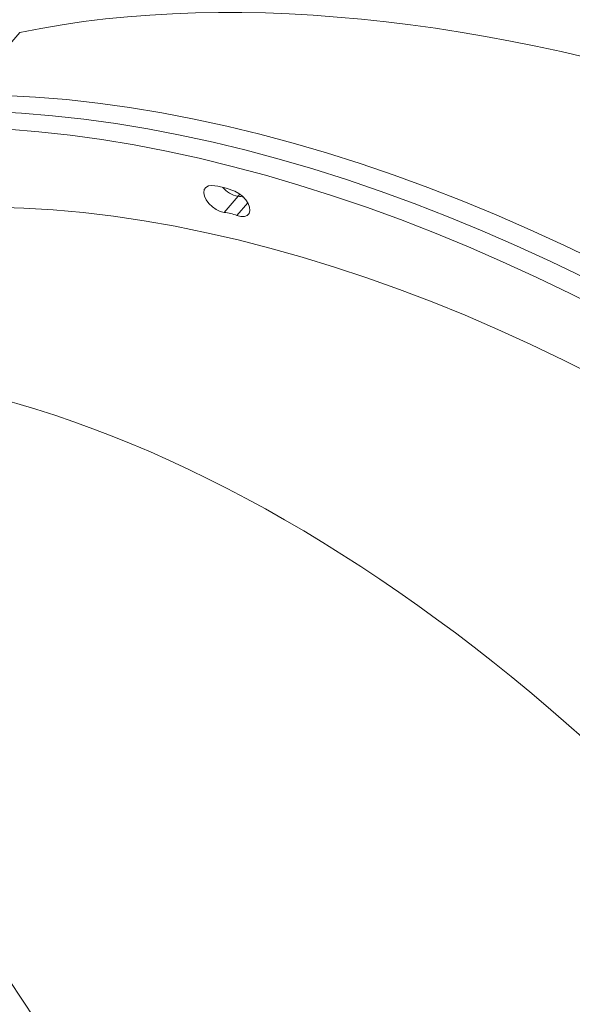
# Model space of a CAD drawing. Units: millimetres. Extents: x -366 to 2066, y -114 to 794.
# Drawn here: x 1194 to 1211, y 221 to 251 of the extents above; entities that cross this region are included whole.
import ezdxf

# ---------------------------------------------------------------- set-up
doc = ezdxf.new("R2010")
doc.units = ezdxf.units.MM
doc.header["$LTSCALE"] = 45
doc.header["$PDSIZE"] = -1
doc.layers.add('VP-DIM', color=7, linetype='Continuous')
doc.layers.add('VP-EQ', color=7, linetype='Continuous', true_color=0x8a3492)
doc.dimstyles.get("Standard").update_dxf_attribs({"dimtxt": 14, "dimasz": 20, "dimexe": 20, "dimexo": 50, "dimgap": 20, "dimtad": 0, "dimdec": 0, "dimzin": 0, "dimdsep": 46, "dimtxsty": 'Standard', "dimcen": -0.09, "dimadec": 0, "dimazin": 0, "dimtfac": 1, "dimtdec": 4, "dimtofl": 0, "dimtmove": 0, "dimatfit": 3, "dimfxl": 70, "dimfxlon": 1, "dimtolj": 1, "dimtzin": 0, "dimarcsym": 0})

# ---------------------------------------------------------------- blocks, each defined once
blk = doc.blocks.new('*D1251')
at = {"layer": 'Defpoints', "color": 0}
for p in [(1642.627, 700.523), (689.296, 195.144), (1642.627, 153.902)]:
    blk.add_point(p, dxfattribs=at)
at = {"layer": 'VP-DIM', "color": 0, "lineweight": -2}
for p, q in [((689.296, 630.523), (689.296, 720.523)), ((1642.627, 630.523), (1642.627, 720.523)), ((709.296, 700.523), (1139.443, 700.523)), ((1622.627, 700.523), (1216.777, 700.523))]:
    blk.add_line(p, q, dxfattribs=at)
at = {"layer": 'VP-DIM', "color": 0}
for points in [[(709.296, 703.857), (709.296, 697.19), (689.296, 700.523)], [(1622.627, 697.19), (1622.627, 703.857), (1642.627, 700.523)]]:
    blk.add_solid(points, dxfattribs=at)
at = {"layer": 'VP-DIM', "color": 0, "insert": (1178.11, 700.523), "char_height": 14, "attachment_point": 5}
blk.add_mtext('\\A1;955', dxfattribs=at)
blk = doc.blocks.new('*D1252')
at = {"layer": 'Defpoints', "color": 0}
for p in [(777.496, 413.623), (845.336, 39.105), (1961.416, 39.105)]:
    blk.add_point(p, dxfattribs=at)
at = {"layer": 'VP-DIM', "color": 0, "lineweight": -2}
for p, q in [((1891.416, 413.623), (1981.416, 413.623)), ((1961.416, 393.623), (1961.416, 266.597)), ((1961.416, 59.105), (1961.416, 191.597)), ((1891.416, 39.105), (1981.416, 39.105))]:
    blk.add_line(p, q, dxfattribs=at)
at = {"layer": 'VP-DIM', "color": 0}
for points in [[(1964.749, 393.623), (1958.083, 393.623), (1961.416, 413.623)], [(1958.083, 59.105), (1964.749, 59.105), (1961.416, 39.105)]]:
    blk.add_solid(points, dxfattribs=at)
at = {"layer": 'VP-DIM', "color": 0, "insert": (1961.416, 229.097), "char_height": 14, "attachment_point": 5, "rotation": 90}
blk.add_mtext('\\A1;380', dxfattribs=at)
blk = doc.blocks.new('2504_')
at = {"color": 0, "linetype": 'Continuous', "lineweight": 18}
for p, q in [((5246.143, -551.311), (5244.492, -553.228)), ((5252.921, -556.292), (5252.864, -556.359)), ((5252.864, -556.359), (5252.438, -556.854)), ((5253.166, -556.56), (5252.83, -556.949))]:
    blk.add_line(p, q, dxfattribs=at)
at = {"color": 0, "linetype": 'Continuous', "lineweight": 18, "flags": 128}
for points in [[(5263.97, -558.378), (5262.918, -557.87), (5261.865, -557.387), (5260.813, -556.928), (5259.762, -556.495), (5258.714, -556.088), (5257.668, -555.706), (5256.627, -555.351), (5255.591, -555.023), (5254.56, -554.721), (5253.536, -554.446), (5252.519, -554.199), (5251.511, -553.98), (5250.512, -553.788), (5249.523, -553.624), (5248.545, -553.489), (5247.579, -553.381), (5246.625, -553.302), (5245.685, -553.252)], [(5263.544, -558.873), (5262.492, -558.365), (5261.439, -557.881), (5260.387, -557.423), (5259.336, -556.99), (5258.288, -556.582), (5257.242, -556.201), (5256.201, -555.846), (5255.165, -555.517), (5254.134, -555.216), (5253.11, -554.941), (5252.093, -554.694), (5251.085, -554.475), (5250.086, -554.283), (5249.097, -554.119), (5248.119, -553.984), (5247.153, -553.876), (5246.199, -553.797), (5245.259, -553.746)], [(5263.544, -558.873), (5262.492, -558.365), (5261.439, -557.881), (5260.387, -557.423), (5259.336, -556.99), (5258.288, -556.582), (5257.242, -556.201), (5256.201, -555.846), (5255.165, -555.517), (5254.134, -555.216), (5253.11, -554.941), (5252.093, -554.694), (5251.085, -554.475), (5250.086, -554.283), (5249.097, -554.119), (5248.119, -553.984), (5247.153, -553.876), (5246.199, -553.797), (5245.259, -553.746)], [(5264.169, -559.899), (5263.118, -559.367), (5262.066, -558.86), (5261.013, -558.376), (5259.961, -557.918), (5258.91, -557.485), (5257.862, -557.077), (5256.816, -556.696), (5255.775, -556.341), (5254.739, -556.012), (5253.708, -555.71), (5252.684, -555.436), (5251.667, -555.189), (5250.659, -554.969), (5249.66, -554.778), (5248.671, -554.614), (5247.693, -554.478), (5246.727, -554.371), (5245.773, -554.292)], [(5252.055, -556.031), (5251.953, -556.041), (5251.874, -556.083), (5251.825, -556.154), (5251.811, -556.247), (5251.831, -556.356), (5251.885, -556.471), (5251.968, -556.584), (5252.073, -556.687), (5252.193, -556.77), (5252.318, -556.827), (5252.438, -556.854)], [(5252.83, -556.949), (5252.952, -556.981), (5253.06, -556.98), (5253.146, -556.947), (5253.205, -556.885), (5253.23, -556.798), (5253.22, -556.693), (5253.176, -556.579), (5253.101, -556.464), (5253.001, -556.357), (5252.885, -556.268), (5252.76, -556.202)], [(5263.901, -561.917), (5262.89, -561.408), (5261.878, -560.923), (5260.866, -560.462), (5259.854, -560.026), (5258.844, -559.615), (5257.836, -559.231), (5256.831, -558.872), (5255.831, -558.539), (5254.836, -558.234), (5253.848, -557.955), (5252.866, -557.704), (5251.892, -557.48), (5250.927, -557.284), (5249.972, -557.115), (5249.027, -556.975), (5248.094, -556.863), (5247.173, -556.779), (5246.265, -556.723), (5245.371, -556.696)]]:
    blk.add_lwpolyline(points, dxfattribs=at)
at = {"color": 0, "linetype": 'Continuous', "lineweight": 18}
for centre, radius, start, end in [((5251.9, -558.206), 2.181, 66.7612, 85.9179), ((5252.991, -555.591), 0.779, 218.9282, 260.6174), ((5252.991, -555.591), 0.779, 218.9282, 260.6174), ((5252.734, -557.693), 1.341, 77.1775, 84.4395), ((5252.734, -557.693), 1.341, 77.1775, 84.4395), ((5252.278, -558.366), 1.521, 68.7123, 83.9668)]:
    blk.add_arc(centre, radius, start, end, dxfattribs=at)
for centre, major_axis, ratio, start_param, end_param in [((5270.066, -577.93), (35.133, -19.337), 0.545781, 1.159646, 2.573018), ((5253.933, -596.668), (-23.985, 32.128), 0.575557, 4.513822, 5.773331), ((5231.76, -606.841), (-8.555, 39.182), 0.585574, 4.447213, 6.155921)]:
    blk.add_ellipse(centre, major_axis=major_axis, ratio=ratio, start_param=start_param, end_param=end_param, dxfattribs=at)
blk = doc.blocks.new('2504_2D')
at = {"layer": 'VP-EQ', "color": 0}
blk.add_blockref('2504_', (-4052.015, 801.961), dxfattribs=at)
blk = doc.blocks.new('*D1254')
at = {"layer": 'Defpoints', "color": 0}
for p in [(538.297, 774.364), (1843.552, 194.972), (538.297, 194.517)]:
    blk.add_point(p, dxfattribs=at)
at = {"layer": 'VP-DIM', "color": 0, "lineweight": -2}
for p, q in [((538.297, 704.364), (538.297, 794.364)), ((1843.552, 704.364), (1843.552, 794.364)), ((558.297, 774.364), (1133.572, 774.364)), ((1823.552, 774.364), (1217.905, 774.364))]:
    blk.add_line(p, q, dxfattribs=at)
at = {"layer": 'VP-DIM', "color": 0}
for points in [[(558.297, 777.697), (558.297, 771.031), (538.297, 774.364)], [(1823.552, 771.031), (1823.552, 777.697), (1843.552, 774.364)]]:
    blk.add_solid(points, dxfattribs=at)
at = {"layer": 'VP-DIM', "color": 0, "insert": (1175.739, 774.364), "char_height": 14, "attachment_point": 5}
blk.add_mtext('\\A1;1305', dxfattribs=at)
blk = doc.blocks.new('*D1255')
at = {"layer": 'Defpoints', "color": 0}
for p in [(785.055, 566.364), (2045.552, 566.364), (845.336, -113.636)]:
    blk.add_point(p, dxfattribs=at)
at = {"layer": 'VP-DIM', "color": 0, "lineweight": -2}
for p, q in [((1975.552, 566.364), (2065.552, 566.364)), ((2045.552, 546.364), (2045.552, 266.294)), ((2045.552, -93.636), (2045.552, 191.294)), ((1975.552, -113.636), (2065.552, -113.636))]:
    blk.add_line(p, q, dxfattribs=at)
at = {"layer": 'VP-DIM', "color": 0}
for points in [[(2048.885, 546.364), (2042.219, 546.364), (2045.552, 566.364)], [(2042.219, -93.636), (2048.885, -93.636), (2045.552, -113.636)]]:
    blk.add_solid(points, dxfattribs=at)
at = {"layer": 'VP-DIM', "color": 0, "insert": (2045.552, 228.794), "char_height": 14, "attachment_point": 5, "rotation": 90}
blk.add_mtext('\\A1;680', dxfattribs=at)

msp = doc.modelspace()

# ---------------------------------------------------------------- block references
at = {"layer": 'VP-EQ', "color": 0}
msp.add_blockref('2504_2D', (0, 0), dxfattribs=at)

# ---------------------------------------------------------------- dimensions: what is measured, and where the dimension line sits
at = {"layer": 'VP-DIM', "color": 0}
dim = msp.add_linear_dim(base=(538.297, 774.364), p1=(1843.552, 194.972), p2=(538.297, 194.517), dimstyle='Standard', dxfattribs=at)
dim.commit()
dim.dimension.update_dxf_attribs({"geometry": '*D1254', "text_midpoint": (1175.739, 774.364), "dimtype": 160})
dim = msp.add_linear_dim(base=(1642.627, 700.523), p1=(689.296, 195.144), p2=(1642.627, 153.902), text='955', dimstyle='Standard', dxfattribs=at)
dim.commit()
dim.dimension.update_dxf_attribs({"geometry": '*D1251', "text_midpoint": (1178.11, 700.523), "dimtype": 160})
dim = msp.add_linear_dim(base=(2045.552, 566.364), p1=(845.336, -113.636), p2=(785.055, 566.364), angle=90, dimstyle='Standard', dxfattribs=at)
dim.commit()
dim.dimension.update_dxf_attribs({"geometry": '*D1255', "text_midpoint": (2045.552, 228.794), "dimtype": 160})
dim = msp.add_linear_dim(base=(1961.416, 39.105), p1=(777.496, 413.623), p2=(845.336, 39.105), angle=90, text='380', dimstyle='Standard', dxfattribs=at)
dim.commit()
dim.dimension.update_dxf_attribs({"geometry": '*D1252', "text_midpoint": (1961.416, 229.097), "dimtype": 160})

doc.saveas('drawing.dxf')
